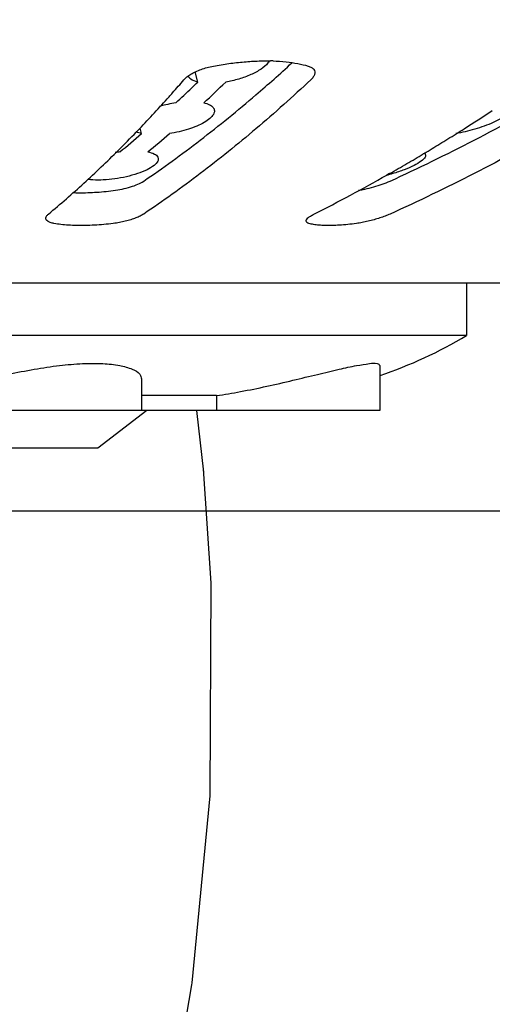
# Model space of a CAD drawing. Units: millimetres. Extents: x 6085 to 7420, y -71 to 922.
# Drawn here: x 7318 to 7321, y 201 to 207 of the extents above; entities that cross this region are included whole.
import ezdxf

# ---------------------------------------------------------------- set-up
doc = ezdxf.new("R2010")
doc.units = ezdxf.units.MM
doc.header["$PDMODE"] = 35
doc.layers.get('Defpoints').update_dxf_attribs({"color": 5})
doc.layers.add('A1', color=2, linetype='Continuous')
doc.layers.add('DIM', color=6, linetype='Continuous')
doc.styles.add('勝泰-2.7', font='simplex.shx', dxfattribs={"height": 2.7, "bigfont": 'chineset.shx'})
doc.dimstyles.new('正常', dxfattribs={"dimtxt": 2.7, "dimasz": 2.5, "dimexe": 1.25, "dimexo": 0.625, "dimgap": 1, "dimtad": 1, "dimdec": 0, "dimdsep": 46, "dimtxsty": '勝泰-2.7', "dimcen": 2.5, "dimadec": 0, "dimazin": 0, "dimtfac": 1, "dimtdec": 0, "dimtmove": 0, "dimatfit": 3, "dimfxl": 0, "dimarcsym": 0})

# ---------------------------------------------------------------- blocks, each defined once
blk = doc.blocks.new('*D27')
at = {"layer": 'Defpoints', "color": 0, "ltscale": 10}
for p in [(7315.695064257945, 214.4139366763459), (7315.695064257945, 204.2133288798459), (7336.614691992706, 204.2133288798459)]:
    blk.add_point(p, dxfattribs=at)
at = {"layer": 'DIM', "color": 0, "lineweight": -2, "ltscale": 10}
for p, q in [((7316.320064257945, 214.4139366763459), (7337.864691992706, 214.4139366763459)), ((7336.614691992706, 211.9139366763459), (7336.614691992706, 206.7133288798459)), ((7316.320064257945, 204.2133288798459), (7337.864691992706, 204.2133288798459))]:
    blk.add_line(p, q, dxfattribs=at)
at = {"layer": 'DIM', "color": 0, "ltscale": 10}
for points in [[(7336.198025326039, 211.9139366763459), (7337.031358659373, 211.9139366763459), (7336.614691992706, 214.4139366763459)], [(7336.198025326039, 206.7133288798459), (7337.031358659373, 206.7133288798459), (7336.614691992706, 204.2133288798459)]]:
    blk.add_solid(points, dxfattribs=at)
at = {"layer": 'DIM', "color": 0, "ltscale": 10, "insert": (7334.264691992706, 209.3136327780971), "char_height": 2.7, "attachment_point": 5, "rotation": 90, "style": '勝泰-2.7'}
blk.add_mtext('50', dxfattribs=at)

msp = doc.modelspace()

# ---------------------------------------------------------------- linework, layer by layer
at = {"layer": 'A1'}
for p, q in [((7319.274347866984, 206.9574796272259), (7319.257151130624, 207.022071947426)), ((7318.900844118205, 206.6585956142858), (7318.892356993124, 206.6497428552859)), ((7318.914289358284, 206.6275781973659), (7318.904987744986, 206.6632105041449)), ((7320.724013017124, 206.5010353509658), (7320.718390475305, 206.4976748098859)), ((7320.502401095306, 206.3718505889458), (7320.484816455364, 206.3618853311059)), ((7310.145064257945, 205.6733288798457), (7321.245064257944, 205.6733288798457)), ((7320.995064257944, 205.6733288798457), (7320.995064257944, 205.3353288798457)), ((7320.995064257944, 205.3353288798457), (7310.395064257943, 205.3353288798457)), ((7320.439501626383, 205.1440619082057), (7320.439501626383, 204.8553288798457)), ((7318.913762317564, 205.0578076277059), (7318.913762317564, 204.8553288798457)), ((7319.394977708003, 204.951172439886), (7318.913762317564, 204.951172439886)), ((7319.394977708003, 204.951172439886), (7319.394977708003, 204.8553288798457)), ((7320.439498117024, 204.8553288798457), (7310.950630398864, 204.8553288798457)), ((7318.948550388223, 204.8553288798457), (7318.635064257945, 204.6144833004057)), ((7319.312237864426, 204.4610576411858), (7319.268018691665, 204.8553288798457)), ((7318.635064257945, 204.6144833004057), (7312.755064257946, 204.6144833004057)), ((7319.312237864426, 204.4610576411858), (7319.310280139603, 204.4829614524658)), ((7319.359148344925, 203.7504871664648), (7319.310280139603, 204.4829614524658)), ((7319.236875442704, 201.1814135808058), (7319.238647659145, 201.1940439353659))]:
    msp.add_line(p, q, dxfattribs=at)
for points in [[(7319.238647659145, 201.1940439353659), (7319.353419769844, 202.3903222672859), (7319.359148344925, 203.7504871664648)], [(7318.385527235285, 197.530500941846), (7318.698298928344, 198.7684520821049), (7319.088137409345, 200.3166490979258), (7319.236875442704, 201.1814135808058)]]:
    msp.add_lwpolyline(points, dxfattribs=at)
for centre, radius, start, end in [((7319.713201933844, 205.7441623464458), 1.3488361367, 88.1657228726005, 88.88523173947472), ((7312.573320692964, 212.6886265551459), 8.74090824356, 318.4257836137606, 319.1568234901756), ((7313.436412173564, 212.961552869426), 8.37438430858, 312.8737761930187, 313.8291634501359), ((7313.318906876425, 213.0842208361657), 8.544251590020002, 313.8279590408467, 314.1877194181159), ((7313.591708525805, 212.9864449509657), 8.408532583819998, 312.8751144858717, 314.1921889571174), ((7312.973739063764, 212.329605176926), 8.20310452122, 316.2649303203593, 318.2183386187405), ((7312.705043145925, 212.5721368615059), 8.56506575108, 318.2061447198312, 318.4240170030617), ((7319.249065151405, 206.0528504557858), 0.7799989640800002, 98.46672591523294, 106.3115667948698), ((7314.629787241925, 216.6783337859658), 11.86248893086, 302.3647603119697, 303.4042195782383), ((7314.698329840324, 216.570701538926), 11.73488520876, 302.0664512435773, 302.3633996984436), ((7313.379877452123, 211.9412347801058), 7.64115747408, 314.8137707321656, 316.0448693032043), ((7314.006253666444, 212.324149167446), 7.519290874260001, 309.3629982472881, 310.7474376424068), ((7313.229029408763, 212.0876178153258), 7.851354240439999, 316.0399369058512, 316.1634512842112), ((7314.186037480884, 212.3228859207059), 7.51760939616, 309.3625563211247, 310.74731350602), ((7314.741547406204, 216.5015825470059), 11.6533671868, 301.4654800860605, 302.066802563999), ((7314.796756271165, 216.411381173506), 11.54761130514, 300.883128230646, 301.4654457315237), ((7313.759668810942, 211.555522015206), 7.09985398222, 312.3762459040861, 314.8333620530087), ((7318.890133605923, 205.6375630041059), 0.8806259212999998, 97.49772256387459, 99.41369853590218), ((7314.853349119485, 216.3166803578058), 11.43728901688, 300.2377565002795, 300.8505143380524), ((7314.907600857706, 216.2235901681659), 11.3295437876, 299.5922311347557, 300.2378010712004), ((7315.045667961304, 215.9764687568459), 11.04647232338, 296.7535603349627, 299.4976476510826), ((7314.145155319124, 211.1315287105658), 6.526819002599999, 309.737276395802, 312.3850029472621), ((7319.507064257943, 207.829135608526), 2.903999999999999, 288.7728391072695, 300.8236046157767)]:
    msp.add_arc(centre, radius, start, end, dxfattribs=at)
for points, start_tangent, end_tangent in [([(7318.927648540624, 206.323480913806), (7319.289792562105, 206.5858089689259), (7319.646731391906, 206.8757698850247), (7319.876608064505, 207.0796936789659)], (0.8264278713689709, 0.5630426035608247), (0.7369642186204354, 0.6759317572604288)), ([(7319.185839116843, 206.9721523781459), (7319.204957151605, 206.9902753837657), (7319.230092975205, 207.0076616679048), (7319.260511407685, 207.023845429726), (7319.295414123783, 207.0383178664658), (7319.333815731784, 207.0505127726058), (7319.374455211806, 207.0598276560659)], (0.6540163057401193, 0.7564804503925049), (0.9831396719103676, 0.1828561880713225)), ([(7319.374455211806, 207.0598276560659), (7319.473591530983, 207.0758502496858), (7319.571507925343, 207.0867777196258), (7319.666373330963, 207.092314275186), (7319.739443741904, 207.0927431898458)], (0.9831396719083754, 0.1828561880820337), (0.9998100584619987, -0.0194896638815295)), ([(7319.731666452523, 207.0912382086658), (7319.723632976945, 207.079655212546), (7319.679605269985, 207.0403857131457), (7319.614827559843, 207.005002494366), (7319.536836232664, 206.9766266997858), (7319.453022144644, 206.9574796272259)], (-0.5114330491926697, -0.8593231267651816), (-0.9865884088913986, -0.1632277900393756)), ([(7319.756376434464, 207.0923073261058), (7319.839839243783, 207.0867610693849), (7319.915270381965, 207.0758353386459), (7319.981455659024, 207.0598276560659)], (0.999486484492244, -0.0320432101596478), (0.9576048927727444, -0.2880848301068639)), ([(7319.981455659024, 207.0598276560659), (7320.003350622385, 207.0504497104257), (7320.017506171042, 207.0381629089259), (7320.023822535843, 207.0236553120058), (7320.024217192984, 207.0185495985058)], (0.9576048927868562, -0.2880848300599558), (-0.003150613168101, -0.999995036806016)), ([(7320.505376969762, 206.323480913806), (7321.044272737904, 206.5858089689259), (7321.575422814803, 206.8757698850247), (7321.899766411645, 207.0687856208058)], (0.9092349656849068, 0.4162832895708961), (0.852093942259189, 0.5233888741320298)), ([(7319.997948273824, 206.9721523781459), (7319.646650790105, 206.658595614326), (7319.289638123544, 206.3718505889458), (7318.927648540624, 206.1125105500857)], (-0.7292227619512841, -0.684276379434612), (-0.8292558062079306, -0.5588692225113449)), ([(7319.228724389003, 206.9766265759258), (7319.212957864025, 206.9925959463658)], (-0.8057934858233698, 0.5921966381233709), (-0.556672574819351, 0.8307319931506153)), ([(7319.274347866984, 206.9574796272259), (7319.228724389003, 206.9766265759258)], (-0.9708277592000416, 0.2397779430361062), (-0.8057934859128474, 0.5921966380016203)), ([(7320.024217192984, 207.0185495985058), (7320.022526548583, 207.0075298666059), (7320.013869605184, 206.9902379478249), (7319.997948273824, 206.9721523781459)], (-0.0031506133317047, -0.9999950368055004), (-0.729222761999958, -0.6842763793827409)), ([(7322.098058230926, 206.9721523781459), (7321.575302873664, 206.658595614326), (7321.044042922465, 206.3718505889458), (7320.505376969762, 206.1125105500857)], (-0.8458659233857428, -0.533395575211104), (-0.910931746209218, -0.4125570915015582)), ([(7319.312896263764, 206.824348629066), (7319.348791943085, 206.8124423518259), (7319.372116173104, 206.7954877158259), (7319.380860910444, 206.7743405644858), (7319.380289259565, 206.7661832143858)], (0.976054354093524, -0.2175267750302793), (-0.1877067900063306, -0.9822251070836662)), ([(7321.293411950563, 206.7954313183259), (7321.282443750083, 206.7743405644858), (7321.256489633206, 206.7502049807249), (7321.217030856905, 206.724616681086), (7321.166458204405, 206.699138981606), (7321.108558120025, 206.6755574661258), (7321.047795731425, 206.6553916616658), (7320.986342061325, 206.639135082786), (7320.927537087365, 206.6275781973459)], (-0.1124792318326642, -0.9936540758263581), (-0.987472813229344, -0.1577892364292476)), ([(7319.380289259565, 206.7661832143858), (7319.374045827005, 206.7502049807249), (7319.351890504863, 206.724616681086), (7319.315725770623, 206.699138981606), (7319.268386092584, 206.6755574661258), (7319.213833335824, 206.6553916616658), (7319.154249504963, 206.639135082786), (7319.092963313743, 206.6275781973459)], (-0.1877067900999711, -0.9822251070657712), (-0.9892600442682026, -0.1461662232339397)), ([(7318.914289358284, 206.6275781973659), (7318.880532186945, 206.638402943566)], (-0.9764245901213222, 0.2158587959903599), (-0.9119790124476104, 0.4102368594544882)), ([(7318.953896187683, 206.5106596177459), (7318.996290730925, 206.4970495434848), (7319.018816747303, 206.4769835593258), (7319.020595394384, 206.4600389684258)], (0.9810852022165308, -0.1935764086652836), (-0.1452018890782813, -0.9894020474044404)), ([(7320.732567183465, 206.4857391603857), (7320.729983023004, 206.4769835593258), (7320.705608069105, 206.4519590935859), (7320.659680812063, 206.4241822655658), (7320.596579994684, 206.396422817126), (7320.523382202604, 206.3715566832059), (7320.481396269144, 206.359850627686)], (-0.1484751276318363, -0.988916142286448), (-0.9683132533623131, -0.2497387502228938)), ([(7320.722751359364, 206.5055039840859), (7320.731339630325, 206.4970495434848), (7320.732567183465, 206.4857391603857)], (0.8630196652518645, -0.5051703251266445), (-0.1484751279651065, -0.988916142236411)), ([(7319.020595394384, 206.4600389684258), (7319.018526321963, 206.4519590935859), (7318.994604026062, 206.4241822655658), (7318.949189235786, 206.396422817126), (7318.887656459783, 206.3715566832059), (7318.816646057125, 206.3516389152858), (7318.742110017324, 206.3378101785847), (7318.669266148604, 206.3307211094659), (7318.603108796845, 206.3307209824459), (7318.569411660424, 206.3340668925259)], (-0.1452018890578799, -0.9894020474074344), (-0.9898312475524634, 0.142246621642603)), ([(7318.733200682405, 206.2630193469458), (7318.789264607145, 206.2724824155048), (7318.843295663603, 206.2863514621458), (7318.890863489245, 206.3037455122258), (7318.927648540624, 206.323480913806)], (0.9920587339681827, 0.1257754680271422), (0.8264278713889034, 0.5630426035315678)), ([(7320.303928557384, 206.2651243792459), (7320.343732544063, 206.2724824155048), (7320.400658969204, 206.2863514621458), (7320.456085400965, 206.3037455122258), (7320.505376969762, 206.323480913806)], (0.9876955957870758, 0.1563886506841645), (0.9092349656843016, 0.416283289572218)), ([(7318.473819210285, 206.2502267559257), (7318.500566972083, 206.2494119572259), (7318.555795302806, 206.2494959298658), (7318.613234869865, 206.2518141888459), (7318.672535860946, 206.2563335117659), (7318.733200682405, 206.2630193469458)], (0.9991240538008359, -0.0418464468812407), (0.9920587339703654, 0.1257754680099254)), ([(7318.300720051645, 206.0858696301859), (7318.300793236484, 206.0879378845857), (7318.305710239584, 206.1000173491459), (7318.317543483886, 206.1125105500857)], (-0.0209456848422737, 0.9997806150783722), (0.7692055104136024, 0.6390014731981059)), ([(7318.927648540624, 206.1125105500857), (7318.905509706104, 206.0997900239258), (7318.877918152883, 206.087674069865), (7318.845803596264, 206.0765486512048), (7318.810199027684, 206.0667828193259), (7318.772247126443, 206.0587255208059), (7318.733200682405, 206.0526997913259)], (-0.8292558062318149, -0.5588692224759049), (-0.9922262829485261, -0.1244467895373426)), ([(7319.968070836803, 206.0688246714458), (7319.970431644566, 206.0767988549858), (7319.979850832824, 206.0879378845857), (7319.996070634123, 206.1000173491459), (7320.018280884725, 206.1125105500857)], (0.0079698742948927, 0.9999682400475146), (0.8930213245739835, 0.450014348500276)), ([(7320.505376969762, 206.1125105500857), (7320.474707130144, 206.0997900239258), (7320.440348279024, 206.087674069865), (7320.403436567744, 206.0765486512048), (7320.365172960644, 206.0667828193259), (7320.326824705685, 206.0587255208059), (7320.289719301564, 206.0526997913259)], (-0.9109317461998724, -0.4125570915221931), (-0.9908405010940566, -0.1350374073791357)), ([(7318.353331329625, 206.0526997913259), (7318.329671443624, 206.0587925961859), (7318.312794089005, 206.0669535814659), (7318.303132929144, 206.0767988549858), (7318.300720051645, 206.0858696301859)], (-0.9834052992173242, 0.1814222077676409), (-0.0209456851290698, 0.9997806150723638)), ([(7318.733200682405, 206.0526997913259), (7318.672047013803, 206.0460405874248), (7318.612027186286, 206.0415452608859), (7318.553872938724, 206.039281903566), (7318.498290601385, 206.0392841447658), (7318.445943385163, 206.0415506723059), (7318.397443551624, 206.0460454685458), (7318.353331329625, 206.0526997913259)], (-0.9922262829444752, -0.1244467895696409), (-0.9834052992135959, 0.181422207787851)), ([(7319.986438952524, 206.0526997913259), (7319.973547430905, 206.0587925961859), (7319.968225860564, 206.0669535814659), (7319.968070836803, 206.0688246714458)], (-0.9583518617762128, 0.2855901066740005), (0.007969874656540102, 0.9999682400446323)), ([(7320.015188465583, 206.0460454685458), (7319.986438952524, 206.0526997913259)], (-0.9847473607663879, 0.1739903315234308), (-0.9583518617211596, 0.2855901068587415)), ([(7320.289719301564, 206.0526997913259), (7320.234421816344, 206.0460405874248), (7320.182131883724, 206.0415452608859), (7320.133501385025, 206.039281903566), (7320.089127701065, 206.0392841447658), (7320.049539049684, 206.0415506723059), (7320.015188465583, 206.0460454685458)], (-0.9908405010931266, -0.1350374073859604), (-0.984747360729095, 0.1739903317345018)), ([(7317.520062329364, 204.951172439886), (7317.617216985665, 204.9769729520058), (7317.745419095364, 205.0110146661459), (7317.895951279983, 205.049273309686), (7318.060051997165, 205.087168132166), (7318.227346808562, 205.1198491014059), (7318.388570307644, 205.1435009738659), (7318.536753975927, 205.1558286031259), (7318.666836743504, 205.155854276386), (7318.774379594664, 205.1435795459658), (7318.854551591083, 205.1199760400859), (7318.902117619265, 205.0873298852659), (7318.913195046945, 205.0578974820658)], (0.967432932068361, 0.2531274816167023), (0.06156581186805882, -0.998103026149619)), ([(7319.394977708003, 204.951172439886), (7319.548210764624, 204.976783924046), (7319.716000178802, 205.0108096241447), (7319.883851157924, 205.0490927762057), (7320.041620888024, 205.0870277092858), (7320.179817134584, 205.1197630306058), (7320.291761945206, 205.1434667558058), (7320.373695653384, 205.1558267662649), (7320.423506279184, 205.1558444872858), (7320.439235834743, 205.144194648846)], (0.9895082341228321, 0.1444764846025637), (0.3699042480293588, -0.9290698828881682))]:
    msp.add_spline(points, degree=3, dxfattribs=dict(at, start_tangent=start_tangent, end_tangent=end_tangent))

# ---------------------------------------------------------------- dimensions: what is measured, and where the dimension line sits
at = {"layer": 'DIM', "ltscale": 10}
dim = msp.add_linear_dim(base=(7336.614691992706, 204.2133288798459), p1=(7315.695064257945, 214.4139366763459), p2=(7315.695064257945, 204.2133288798459), angle=90, text='50', dimstyle='正常', dxfattribs=at)
dim.commit()
dim.dimension.update_dxf_attribs({"geometry": '*D27', "text_midpoint": (7334.264691992706, 209.3136327780971)})

doc.saveas('drawing.dxf')
